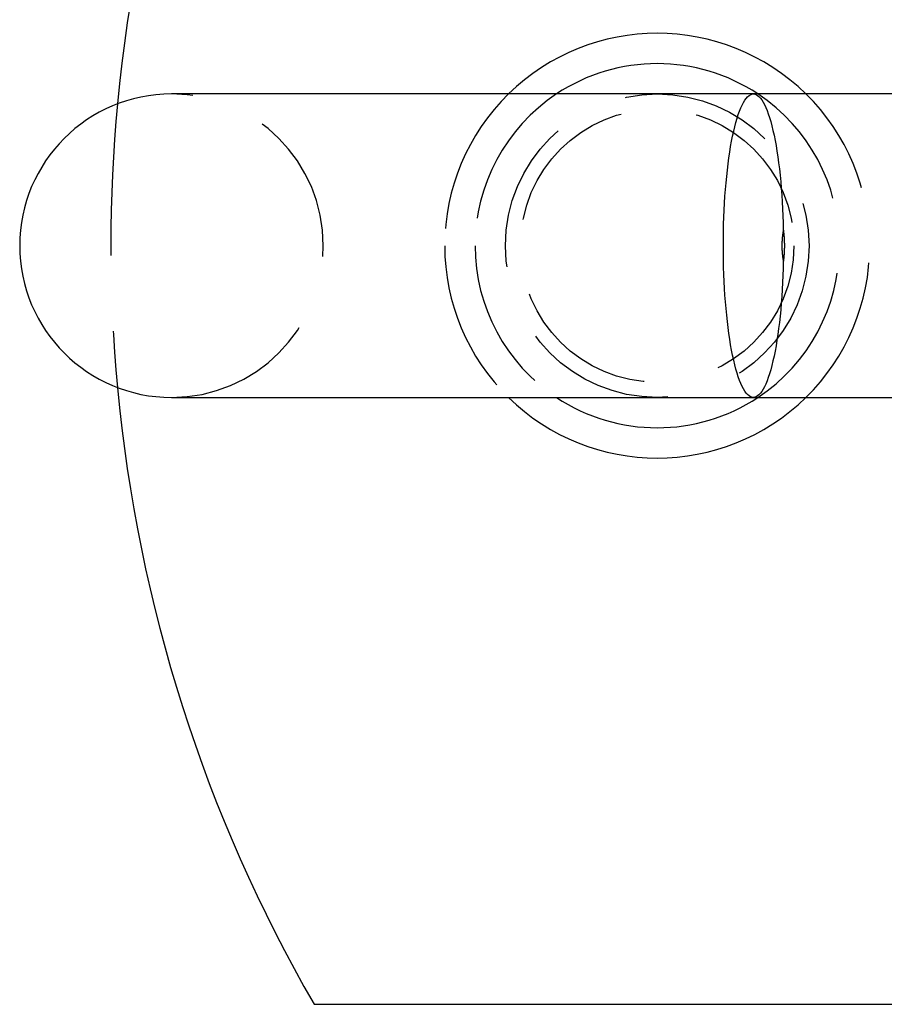
# Model space of a CAD drawing. Extents: x -104 to 110, y 170 to 496.
# Drawn here: x -103 to -89, y 170 to 187 of the extents above; entities that cross this region are included whole.
import ezdxf

# ---------------------------------------------------------------- set-up
doc = ezdxf.new("R2010")
doc.units = 0
doc.header["$LTSCALE"] = 10
doc.linetypes.add('VERDECKT', pattern=[0.375, 0.25, -0.125])
doc.layers.get('0').update_dxf_attribs({"linetype": 'CONTINUOUS'})
doc.layers.add('STEMPEL', color=3, linetype='CONTINUOUS')

# ---------------------------------------------------------------- blocks, each defined once
blk = doc.blocks.new('A$CACDEE21B')
for p, q in [((-89.2407, -51.8841), (-105.2397, -51.8841)), ((-105.2397, -56.8841), (-89.2407, -56.8841)), ((-102.8908, -66.8841), (-85.7402, -66.8841))]:
    blk.add_line(p, q)
at = {"color": 1, "linetype": 'VERDECKT'}
blk.add_polyline3d([(-95.1631, -54.6412, 0), (-95.1661, -54.759, 0), (-95.1702, -54.8759, 0), (-95.1753, -54.9916, 0), (-95.1816, -55.106, 0), (-95.1889, -55.2188, 0), (-95.1973, -55.3297, 0), (-95.2067, -55.4385, 0), (-95.2171, -55.5449, 0), (-95.2285, -55.6487, 0), (-95.2409, -55.7496, 0), (-95.2542, -55.8474, 0), (-95.2684, -55.942, 0), (-95.2835, -56.033, 0), (-95.2994, -56.1203, 0), (-95.3161, -56.2038, 0), (-95.3336, -56.2831, 0), (-95.3518, -56.3581, 0), (-95.3707, -56.4287, 0), (-95.3902, -56.4946, 0), (-95.4104, -56.5559, 0), (-95.4311, -56.6122, 0), (-95.4523, -56.6635, 0), (-95.4739, -56.7097, 0), (-95.496, -56.7506, 0), (-95.5184, -56.7862, 0), (-95.5412, -56.8163, 0), (-95.5642, -56.841, 0), (-95.5874, -56.8602, 0), (-95.6107, -56.8738, 0), (-95.6342, -56.8817, 0), (-95.6577, -56.8841, 0), (-95.6812, -56.8808, 0), (-95.7046, -56.8719, 0), (-95.7279, -56.8573, 0), (-95.7511, -56.8372, 0), (-95.7741, -56.8116, 0), (-95.7967, -56.7805, 0), (-95.8191, -56.744, 0), (-95.8411, -56.7022, 0), (-95.8627, -56.6551, 0), (-95.8838, -56.6029, 0), (-95.9044, -56.5458, 0), (-95.9245, -56.4837, 0), (-95.9439, -56.417, 0), (-95.9627, -56.3456, 0), (-95.9808, -56.2699, 0), (-95.9981, -56.1898, 0), (-96.0147, -56.1057, 0), (-96.0305, -56.0178, 0), (-96.0454, -55.9261, 0), (-96.0595, -55.831, 0), (-96.0726, -55.7326, 0), (-96.0848, -55.6312, 0), (-96.0961, -55.5269, 0), (-96.1063, -55.4201, 0), (-96.1156, -55.311, 0), (-96.1238, -55.1997, 0), (-96.1309, -55.0867, 0), (-96.137, -54.972, 0), (-96.142, -54.856, 0), (-96.1458, -54.739, 0), (-96.1486, -54.6211, 0), (-96.1503, -54.5027, 0), (-96.1509, -54.3841, 0), (-96.1503, -54.2654, 0), (-96.1486, -54.1471, 0), (-96.1458, -54.0292, 0), (-96.142, -53.9122, 0), (-96.137, -53.7962, 0), (-96.1309, -53.6815, 0), (-96.1238, -53.5685, 0), (-96.1156, -53.4572, 0), (-96.1063, -53.3481, 0), (-96.0961, -53.2413, 0), (-96.0848, -53.137, 0), (-96.0726, -53.0356, 0), (-96.0595, -52.9372, 0), (-96.0454, -52.8421, 0), (-96.0305, -52.7504, 0), (-96.0147, -52.6624, 0), (-95.9981, -52.5784, 0), (-95.9808, -52.4983, 0), (-95.9627, -52.4226, 0), (-95.9439, -52.3512, 0), (-95.9245, -52.2844, 0), (-95.9044, -52.2224, 0), (-95.8838, -52.1652, 0), (-95.8627, -52.1131, 0), (-95.8411, -52.066, 0), (-95.8191, -52.0242, 0), (-95.7967, -51.9877, 0), (-95.7741, -51.9566, 0), (-95.7511, -51.931, 0), (-95.7279, -51.9109, 0), (-95.7046, -51.8963, 0), (-95.6812, -51.8874, 0), (-95.6577, -51.8841, 0), (-95.6342, -51.8865, 0), (-95.6107, -51.8944, 0), (-95.5874, -51.908, 0), (-95.5642, -51.9272, 0), (-95.5412, -51.9518, 0), (-95.5184, -51.982, 0), (-95.496, -52.0176, 0), (-95.4739, -52.0585, 0), (-95.4523, -52.1047, 0), (-95.4311, -52.156, 0), (-95.4104, -52.2123, 0), (-95.3902, -52.2735, 0), (-95.3707, -52.3395, 0), (-95.3518, -52.4101, 0), (-95.3336, -52.4851, 0), (-95.3161, -52.5644, 0), (-95.2994, -52.6478, 0), (-95.2835, -52.7352, 0), (-95.2684, -52.8262, 0), (-95.2542, -52.9208, 0), (-95.2409, -53.0186, 0), (-95.2285, -53.1195, 0), (-95.2171, -53.2233, 0), (-95.2067, -53.3297, 0), (-95.1973, -53.4385, 0), (-95.1889, -53.5494, 0), (-95.1816, -53.6621, 0), (-95.1753, -53.7766, 0), (-95.1702, -53.8923, 0), (-95.1661, -54.0092, 0), (-95.1631, -54.1269, 0)], dxfattribs=at)
at = {"color": 1}
for points in [[(-95.1631, -54.1269, 0), (-95.1632, -54.1275, 0), (-95.1633, -54.1281, 0), (-95.1634, -54.1287, 0), (-95.1636, -54.1293, 0), (-95.1637, -54.1298, 0), (-95.1638, -54.1304, 0), (-95.1639, -54.131, 0), (-95.164, -54.1316, 0), (-95.1641, -54.1322, 0), (-95.1642, -54.1328, 0), (-95.1644, -54.1333, 0), (-95.1645, -54.1339, 0), (-95.1646, -54.1345, 0), (-95.1647, -54.1351, 0), (-95.1648, -54.1357, 0), (-95.1649, -54.1363, 0), (-95.165, -54.1368, 0), (-95.1651, -54.1374, 0), (-95.1652, -54.138, 0), (-95.1653, -54.1386, 0), (-95.1655, -54.1392, 0), (-95.1656, -54.1398, 0), (-95.1657, -54.1403, 0), (-95.1658, -54.1409, 0), (-95.1659, -54.1415, 0), (-95.166, -54.1421, 0), (-95.1661, -54.1427, 0), (-95.1662, -54.1433, 0), (-95.1663, -54.1439, 0), (-95.1664, -54.1444, 0), (-95.1665, -54.145, 0), (-95.1666, -54.1456, 0), (-95.1667, -54.1462, 0), (-95.1668, -54.1468, 0), (-95.1669, -54.1474, 0), (-95.167, -54.148, 0), (-95.1672, -54.1485, 0), (-95.1673, -54.1491, 0), (-95.1674, -54.1497, 0), (-95.1675, -54.1503, 0), (-95.1676, -54.1509, 0), (-95.1677, -54.1515, 0), (-95.1678, -54.1521, 0), (-95.1679, -54.1527, 0), (-95.168, -54.1533, 0), (-95.1681, -54.1539, 0), (-95.1682, -54.1545, 0), (-95.1683, -54.1551, 0), (-95.1684, -54.1557, 0), (-95.1685, -54.1563, 0), (-95.1686, -54.1569, 0), (-95.1687, -54.1575, 0), (-95.1688, -54.1581, 0), (-95.1689, -54.1587, 0), (-95.169, -54.1594, 0), (-95.1691, -54.16, 0), (-95.1692, -54.1606, 0), (-95.1693, -54.1612, 0), (-95.1694, -54.1618, 0), (-95.1695, -54.1625, 0), (-95.1696, -54.1631, 0), (-95.1697, -54.1637, 0), (-95.1698, -54.1644, 0), (-95.1699, -54.165, 0), (-95.17, -54.1656, 0), (-95.1701, -54.1663, 0), (-95.1703, -54.1669, 0), (-95.1704, -54.1675, 0), (-95.1705, -54.1682, 0), (-95.1706, -54.1688, 0), (-95.1707, -54.1695, 0), (-95.1708, -54.1701, 0), (-95.1709, -54.1708, 0), (-95.171, -54.1714, 0), (-95.1711, -54.1721, 0), (-95.1712, -54.1727, 0), (-95.1713, -54.1734, 0), (-95.1714, -54.1741, 0), (-95.1715, -54.1747, 0), (-95.1716, -54.1754, 0), (-95.1717, -54.176, 0), (-95.1718, -54.1767, 0), (-95.1719, -54.1774, 0), (-95.172, -54.178, 0), (-95.1721, -54.1787, 0), (-95.1722, -54.1794, 0), (-95.1723, -54.1801, 0), (-95.1724, -54.1807, 0), (-95.1725, -54.1814, 0), (-95.1726, -54.1821, 0), (-95.1727, -54.1828, 0), (-95.1728, -54.1834, 0), (-95.1729, -54.1841, 0), (-95.173, -54.1848, 0), (-95.1731, -54.1855, 0), (-95.1732, -54.1862, 0), (-95.1733, -54.1869, 0), (-95.1734, -54.1875, 0), (-95.1735, -54.1882, 0), (-95.1736, -54.1889, 0), (-95.1737, -54.1896, 0), (-95.1738, -54.1903, 0), (-95.1739, -54.191, 0), (-95.174, -54.1917, 0), (-95.1741, -54.1924, 0), (-95.1742, -54.1931, 0), (-95.1743, -54.1938, 0), (-95.1744, -54.1945, 0), (-95.1745, -54.1952, 0), (-95.1746, -54.1959, 0), (-95.1746, -54.1966, 0), (-95.1747, -54.1973, 0), (-95.1748, -54.198, 0), (-95.1749, -54.1987, 0), (-95.175, -54.1994, 0), (-95.1751, -54.2001, 0), (-95.1752, -54.2009, 0), (-95.1753, -54.2016, 0), (-95.1754, -54.2023, 0), (-95.1755, -54.203, 0), (-95.1756, -54.2037, 0), (-95.1757, -54.2044, 0), (-95.1758, -54.2052, 0), (-95.1759, -54.2059, 0), (-95.176, -54.2066, 0), (-95.1761, -54.2073, 0), (-95.1761, -54.208, 0), (-95.1762, -54.2088, 0), (-95.1763, -54.2095, 0), (-95.1764, -54.2102, 0), (-95.1765, -54.2109, 0), (-95.1766, -54.2117, 0), (-95.1767, -54.2124, 0), (-95.1768, -54.2131, 0), (-95.1769, -54.2138, 0), (-95.177, -54.2146, 0), (-95.177, -54.2153, 0), (-95.1771, -54.216, 0), (-95.1772, -54.2168, 0), (-95.1773, -54.2175, 0), (-95.1774, -54.2182, 0), (-95.1775, -54.219, 0), (-95.1776, -54.2197, 0), (-95.1776, -54.2204, 0), (-95.1777, -54.2212, 0), (-95.1778, -54.2219, 0), (-95.1779, -54.2227, 0), (-95.178, -54.2234, 0), (-95.1781, -54.2241, 0), (-95.1782, -54.2249, 0), (-95.1782, -54.2256, 0), (-95.1783, -54.2263, 0), (-95.1784, -54.2271, 0), (-95.1785, -54.2278, 0), (-95.1786, -54.2286, 0), (-95.1786, -54.2293, 0), (-95.1787, -54.2301, 0), (-95.1788, -54.2308, 0), (-95.1789, -54.2315, 0), (-95.179, -54.2323, 0), (-95.179, -54.233, 0), (-95.1791, -54.2338, 0), (-95.1792, -54.2345, 0), (-95.1793, -54.2353, 0), (-95.1794, -54.236, 0), (-95.1794, -54.2368, 0), (-95.1795, -54.2375, 0), (-95.1796, -54.2382, 0), (-95.1797, -54.239, 0), (-95.1797, -54.2397, 0), (-95.1798, -54.2405, 0), (-95.1799, -54.2412, 0), (-95.18, -54.242, 0), (-95.18, -54.2427, 0), (-95.1801, -54.2435, 0), (-95.1802, -54.2442, 0), (-95.1803, -54.245, 0), (-95.1803, -54.2457, 0), (-95.1804, -54.2465, 0), (-95.1805, -54.2472, 0), (-95.1806, -54.2479, 0), (-95.1806, -54.2487, 0), (-95.1807, -54.2494, 0), (-95.1808, -54.2502, 0), (-95.1808, -54.2509, 0), (-95.1809, -54.2517, 0), (-95.181, -54.2524, 0), (-95.181, -54.2532, 0), (-95.1811, -54.2539, 0), (-95.1812, -54.2546, 0), (-95.1812, -54.2554, 0), (-95.1813, -54.2561, 0), (-95.1814, -54.2569, 0), (-95.1814, -54.2576, 0), (-95.1815, -54.2584, 0), (-95.1816, -54.2591, 0), (-95.1816, -54.2598, 0), (-95.1817, -54.2606, 0), (-95.1818, -54.2613, 0), (-95.1818, -54.2621, 0), (-95.1819, -54.2628, 0), (-95.182, -54.2635, 0), (-95.182, -54.2643, 0), (-95.1821, -54.265, 0), (-95.1821, -54.2658, 0), (-95.1822, -54.2665, 0), (-95.1823, -54.2672, 0), (-95.1823, -54.268, 0), (-95.1824, -54.2687, 0), (-95.1824, -54.2694, 0), (-95.1825, -54.2702, 0), (-95.1826, -54.2709, 0), (-95.1826, -54.2716, 0), (-95.1827, -54.2724, 0), (-95.1827, -54.2731, 0), (-95.1828, -54.2738, 0), (-95.1828, -54.2746, 0), (-95.1829, -54.2753, 0), (-95.183, -54.276, 0), (-95.183, -54.2768, 0), (-95.1831, -54.2775, 0), (-95.1831, -54.2783, 0), (-95.1832, -54.279, 0), (-95.1832, -54.2798, 0), (-95.1833, -54.2806, 0), (-95.1833, -54.2813, 0), (-95.1834, -54.2821, 0), (-95.1834, -54.2828, 0), (-95.1835, -54.2836, 0), (-95.1835, -54.2844, 0), (-95.1836, -54.2851, 0), (-95.1837, -54.2859, 0), (-95.1837, -54.2867, 0), (-95.1838, -54.2875, 0), (-95.1838, -54.2883, 0), (-95.1839, -54.289, 0), (-95.1839, -54.2898, 0), (-95.184, -54.2906, 0), (-95.184, -54.2914, 0), (-95.1841, -54.2922, 0), (-95.1841, -54.293, 0), (-95.1842, -54.2938, 0), (-95.1842, -54.2946, 0), (-95.1843, -54.2954, 0), (-95.1843, -54.2962, 0), (-95.1844, -54.297, 0), (-95.1844, -54.2978, 0), (-95.1844, -54.2986, 0), (-95.1845, -54.2994, 0), (-95.1845, -54.3002, 0), (-95.1846, -54.301, 0), (-95.1846, -54.3018, 0), (-95.1847, -54.3026, 0), (-95.1847, -54.3034, 0), (-95.1848, -54.3042, 0), (-95.1848, -54.305, 0), (-95.1849, -54.3059, 0), (-95.1849, -54.3067, 0), (-95.1849, -54.3075, 0), (-95.185, -54.3083, 0), (-95.185, -54.3091, 0), (-95.1851, -54.31, 0), (-95.1851, -54.3108, 0), (-95.1852, -54.3116, 0), (-95.1852, -54.3124, 0), (-95.1852, -54.3133, 0), (-95.1853, -54.3141, 0), (-95.1853, -54.3149, 0), (-95.1854, -54.3157, 0), (-95.1854, -54.3166, 0), (-95.1854, -54.3174, 0), (-95.1855, -54.3182, 0), (-95.1855, -54.3191, 0), (-95.1855, -54.3199, 0), (-95.1856, -54.3207, 0), (-95.1856, -54.3216, 0), (-95.1857, -54.3224, 0), (-95.1857, -54.3233, 0), (-95.1857, -54.3241, 0), (-95.1858, -54.3249, 0), (-95.1858, -54.3258, 0), (-95.1858, -54.3266, 0), (-95.1859, -54.3274, 0), (-95.1859, -54.3283, 0), (-95.1859, -54.3291, 0), (-95.186, -54.33, 0), (-95.186, -54.3308, 0), (-95.186, -54.3317, 0), (-95.186, -54.3325, 0), (-95.1861, -54.3333, 0), (-95.1861, -54.3342, 0), (-95.1861, -54.335, 0), (-95.1862, -54.3359, 0), (-95.1862, -54.3367, 0), (-95.1862, -54.3376, 0), (-95.1862, -54.3384, 0), (-95.1863, -54.3392, 0), (-95.1863, -54.3401, 0), (-95.1863, -54.3409, 0), (-95.1863, -54.3418, 0), (-95.1864, -54.3426, 0), (-95.1864, -54.3435, 0), (-95.1864, -54.3443, 0), (-95.1864, -54.3451, 0), (-95.1865, -54.346, 0), (-95.1865, -54.3468, 0), (-95.1865, -54.3477, 0), (-95.1865, -54.3485, 0), (-95.1865, -54.3493, 0), (-95.1866, -54.3502, 0), (-95.1866, -54.351, 0), (-95.1866, -54.3519, 0), (-95.1866, -54.3527, 0), (-95.1866, -54.3535, 0), (-95.1866, -54.3544, 0), (-95.1867, -54.3552, 0), (-95.1867, -54.356, 0), (-95.1867, -54.3569, 0), (-95.1867, -54.3577, 0), (-95.1867, -54.3585, 0), (-95.1867, -54.3594, 0), (-95.1868, -54.3602, 0), (-95.1868, -54.361, 0), (-95.1868, -54.3619, 0), (-95.1868, -54.3627, 0), (-95.1868, -54.3635, 0), (-95.1868, -54.3643, 0), (-95.1868, -54.3652, 0), (-95.1868, -54.366, 0), (-95.1868, -54.3668, 0), (-95.1869, -54.3676, 0), (-95.1869, -54.3684, 0), (-95.1869, -54.3693, 0), (-95.1869, -54.3701, 0), (-95.1869, -54.3709, 0), (-95.1869, -54.3717, 0), (-95.1869, -54.3725, 0), (-95.1869, -54.3733, 0), (-95.1869, -54.3741, 0), (-95.1869, -54.3749, 0), (-95.1869, -54.3757, 0), (-95.1869, -54.3766, 0), (-95.1869, -54.3774, 0), (-95.1869, -54.3782, 0), (-95.1869, -54.379, 0), (-95.1869, -54.3797, 0), (-95.1869, -54.3805, 0), (-95.1869, -54.3813, 0), (-95.187, -54.3821, 0), (-95.187, -54.3829, 0), (-95.187, -54.3837, 0), (-95.187, -54.3845, 0), (-95.187, -54.3853, 0), (-95.187, -54.3861, 0), (-95.1869, -54.3869, 0), (-95.1869, -54.3876, 0), (-95.1869, -54.3884, 0), (-95.1869, -54.3892, 0), (-95.1869, -54.39, 0), (-95.1869, -54.3908, 0), (-95.1869, -54.3916, 0), (-95.1869, -54.3924, 0), (-95.1869, -54.3932, 0), (-95.1869, -54.3941, 0), (-95.1869, -54.3949, 0), (-95.1869, -54.3957, 0), (-95.1869, -54.3965, 0), (-95.1869, -54.3973, 0), (-95.1869, -54.3981, 0), (-95.1869, -54.3989, 0), (-95.1869, -54.3997, 0), (-95.1869, -54.4006, 0), (-95.1868, -54.4014, 0), (-95.1868, -54.4022, 0), (-95.1868, -54.403, 0), (-95.1868, -54.4039, 0), (-95.1868, -54.4047, 0), (-95.1868, -54.4055, 0), (-95.1868, -54.4063, 0), (-95.1868, -54.4072, 0), (-95.1868, -54.408, 0), (-95.1867, -54.4088, 0), (-95.1867, -54.4096, 0), (-95.1867, -54.4105, 0), (-95.1867, -54.4113, 0), (-95.1867, -54.4121, 0), (-95.1867, -54.413, 0), (-95.1866, -54.4138, 0), (-95.1866, -54.4147, 0), (-95.1866, -54.4155, 0), (-95.1866, -54.4163, 0), (-95.1866, -54.4172, 0), (-95.1866, -54.418, 0), (-95.1865, -54.4188, 0), (-95.1865, -54.4197, 0), (-95.1865, -54.4205, 0), (-95.1865, -54.4214, 0), (-95.1865, -54.4222, 0), (-95.1864, -54.4231, 0), (-95.1864, -54.4239, 0), (-95.1864, -54.4247, 0), (-95.1864, -54.4256, 0), (-95.1863, -54.4264, 0), (-95.1863, -54.4273, 0), (-95.1863, -54.4281, 0), (-95.1863, -54.429, 0), (-95.1862, -54.4298, 0), (-95.1862, -54.4306, 0), (-95.1862, -54.4315, 0), (-95.1862, -54.4323, 0), (-95.1861, -54.4332, 0), (-95.1861, -54.434, 0), (-95.1861, -54.4349, 0), (-95.186, -54.4357, 0), (-95.186, -54.4365, 0), (-95.186, -54.4374, 0), (-95.186, -54.4382, 0), (-95.1859, -54.4391, 0), (-95.1859, -54.4399, 0), (-95.1859, -54.4407, 0), (-95.1858, -54.4416, 0), (-95.1858, -54.4424, 0), (-95.1858, -54.4433, 0), (-95.1857, -54.4441, 0), (-95.1857, -54.4449, 0), (-95.1857, -54.4458, 0), (-95.1856, -54.4466, 0), (-95.1856, -54.4474, 0), (-95.1855, -54.4483, 0), (-95.1855, -54.4491, 0), (-95.1855, -54.4499, 0), (-95.1854, -54.4508, 0), (-95.1854, -54.4516, 0), (-95.1854, -54.4524, 0), (-95.1853, -54.4533, 0), (-95.1853, -54.4541, 0), (-95.1852, -54.4549, 0), (-95.1852, -54.4558, 0), (-95.1852, -54.4566, 0), (-95.1851, -54.4574, 0), (-95.1851, -54.4582, 0), (-95.185, -54.4591, 0), (-95.185, -54.4599, 0), (-95.1849, -54.4607, 0), (-95.1849, -54.4615, 0), (-95.1849, -54.4623, 0), (-95.1848, -54.4632, 0), (-95.1848, -54.464, 0), (-95.1847, -54.4648, 0), (-95.1847, -54.4656, 0), (-95.1846, -54.4664, 0), (-95.1846, -54.4672, 0), (-95.1845, -54.468, 0), (-95.1845, -54.4688, 0), (-95.1844, -54.4696, 0), (-95.1844, -54.4704, 0), (-95.1844, -54.4712, 0), (-95.1843, -54.472, 0), (-95.1843, -54.4728, 0), (-95.1842, -54.4736, 0), (-95.1842, -54.4744, 0), (-95.1841, -54.4752, 0), (-95.1841, -54.476, 0), (-95.184, -54.4768, 0), (-95.184, -54.4776, 0), (-95.1839, -54.4784, 0), (-95.1839, -54.4792, 0), (-95.1838, -54.4799, 0), (-95.1838, -54.4807, 0), (-95.1837, -54.4815, 0), (-95.1837, -54.4823, 0), (-95.1836, -54.483, 0), (-95.1835, -54.4838, 0), (-95.1835, -54.4846, 0), (-95.1834, -54.4853, 0), (-95.1834, -54.4861, 0), (-95.1833, -54.4869, 0), (-95.1833, -54.4876, 0), (-95.1832, -54.4884, 0), (-95.1832, -54.4891, 0), (-95.1831, -54.4899, 0), (-95.1831, -54.4906, 0), (-95.183, -54.4914, 0), (-95.183, -54.4921, 0), (-95.1829, -54.4929, 0), (-95.1828, -54.4936, 0), (-95.1828, -54.4944, 0), (-95.1827, -54.4951, 0), (-95.1827, -54.4958, 0), (-95.1826, -54.4966, 0), (-95.1826, -54.4973, 0), (-95.1825, -54.498, 0), (-95.1824, -54.4988, 0), (-95.1824, -54.4995, 0), (-95.1823, -54.5002, 0), (-95.1823, -54.501, 0), (-95.1822, -54.5017, 0), (-95.1821, -54.5024, 0), (-95.1821, -54.5032, 0), (-95.182, -54.5039, 0), (-95.182, -54.5046, 0), (-95.1819, -54.5054, 0), (-95.1818, -54.5061, 0), (-95.1818, -54.5069, 0), (-95.1817, -54.5076, 0), (-95.1816, -54.5083, 0), (-95.1816, -54.5091, 0), (-95.1815, -54.5098, 0), (-95.1814, -54.5106, 0), (-95.1814, -54.5113, 0), (-95.1813, -54.5121, 0), (-95.1812, -54.5128, 0), (-95.1812, -54.5135, 0), (-95.1811, -54.5143, 0), (-95.181, -54.515, 0), (-95.181, -54.5158, 0), (-95.1809, -54.5165, 0), (-95.1808, -54.5173, 0), (-95.1808, -54.518, 0), (-95.1807, -54.5188, 0), (-95.1806, -54.5195, 0), (-95.1806, -54.5202, 0), (-95.1805, -54.521, 0), (-95.1804, -54.5217, 0), (-95.1803, -54.5225, 0), (-95.1803, -54.5232, 0), (-95.1802, -54.524, 0), (-95.1801, -54.5247, 0), (-95.18, -54.5255, 0), (-95.18, -54.5262, 0), (-95.1799, -54.527, 0), (-95.1798, -54.5277, 0), (-95.1797, -54.5285, 0), (-95.1797, -54.5292, 0), (-95.1796, -54.5299, 0), (-95.1795, -54.5307, 0), (-95.1794, -54.5314, 0), (-95.1794, -54.5322, 0), (-95.1793, -54.5329, 0), (-95.1792, -54.5337, 0), (-95.1791, -54.5344, 0), (-95.179, -54.5352, 0), (-95.179, -54.5359, 0), (-95.1789, -54.5366, 0), (-95.1788, -54.5374, 0), (-95.1787, -54.5381, 0), (-95.1786, -54.5389, 0), (-95.1786, -54.5396, 0), (-95.1785, -54.5404, 0), (-95.1784, -54.5411, 0), (-95.1783, -54.5418, 0), (-95.1782, -54.5426, 0), (-95.1782, -54.5433, 0), (-95.1781, -54.5441, 0), (-95.178, -54.5448, 0), (-95.1779, -54.5455, 0), (-95.1778, -54.5463, 0), (-95.1777, -54.547, 0), (-95.1776, -54.5477, 0), (-95.1776, -54.5485, 0), (-95.1775, -54.5492, 0), (-95.1774, -54.55, 0), (-95.1773, -54.5507, 0), (-95.1772, -54.5514, 0), (-95.1771, -54.5522, 0), (-95.177, -54.5529, 0), (-95.177, -54.5536, 0), (-95.1769, -54.5543, 0), (-95.1768, -54.5551, 0), (-95.1767, -54.5558, 0), (-95.1766, -54.5565, 0), (-95.1765, -54.5573, 0), (-95.1764, -54.558, 0), (-95.1763, -54.5587, 0), (-95.1762, -54.5594, 0), (-95.1761, -54.5602, 0), (-95.1761, -54.5609, 0), (-95.176, -54.5616, 0), (-95.1759, -54.5623, 0), (-95.1758, -54.563, 0), (-95.1757, -54.5638, 0), (-95.1756, -54.5645, 0), (-95.1755, -54.5652, 0), (-95.1754, -54.5659, 0), (-95.1753, -54.5666, 0), (-95.1752, -54.5673, 0), (-95.1751, -54.568, 0), (-95.175, -54.5687, 0), (-95.1749, -54.5695, 0), (-95.1748, -54.5702, 0), (-95.1747, -54.5709, 0), (-95.1746, -54.5716, 0), (-95.1746, -54.5723, 0), (-95.1745, -54.573, 0), (-95.1744, -54.5737, 0), (-95.1743, -54.5744, 0), (-95.1742, -54.5751, 0), (-95.1741, -54.5758, 0), (-95.174, -54.5765, 0), (-95.1739, -54.5772, 0), (-95.1738, -54.5779, 0), (-95.1737, -54.5786, 0), (-95.1736, -54.5793, 0), (-95.1735, -54.58, 0), (-95.1734, -54.5806, 0), (-95.1733, -54.5813, 0), (-95.1732, -54.582, 0), (-95.1731, -54.5827, 0), (-95.173, -54.5834, 0), (-95.1729, -54.5841, 0), (-95.1728, -54.5848, 0), (-95.1727, -54.5854, 0), (-95.1726, -54.5861, 0), (-95.1725, -54.5868, 0), (-95.1724, -54.5875, 0), (-95.1723, -54.5881, 0), (-95.1722, -54.5888, 0), (-95.1721, -54.5895, 0), (-95.172, -54.5901, 0), (-95.1719, -54.5908, 0), (-95.1718, -54.5915, 0), (-95.1717, -54.5921, 0), (-95.1716, -54.5928, 0), (-95.1715, -54.5935, 0), (-95.1714, -54.5941, 0), (-95.1713, -54.5948, 0), (-95.1712, -54.5954, 0), (-95.1711, -54.5961, 0), (-95.171, -54.5968, 0), (-95.1709, -54.5974, 0), (-95.1708, -54.5981, 0), (-95.1707, -54.5987, 0), (-95.1706, -54.5994, 0), (-95.1705, -54.6, 0), (-95.1704, -54.6006, 0), (-95.1703, -54.6013, 0), (-95.1701, -54.6019, 0), (-95.17, -54.6026, 0), (-95.1699, -54.6032, 0), (-95.1698, -54.6038, 0), (-95.1697, -54.6045, 0), (-95.1696, -54.6051, 0), (-95.1695, -54.6057, 0), (-95.1694, -54.6063, 0), (-95.1693, -54.607, 0), (-95.1692, -54.6076, 0), (-95.1691, -54.6082, 0), (-95.169, -54.6088, 0), (-95.1689, -54.6095, 0), (-95.1688, -54.6101, 0), (-95.1687, -54.6107, 0), (-95.1686, -54.6113, 0), (-95.1685, -54.6119, 0), (-95.1684, -54.6125, 0), (-95.1683, -54.6131, 0), (-95.1682, -54.6137, 0), (-95.1681, -54.6143, 0), (-95.168, -54.6149, 0), (-95.1679, -54.6155, 0), (-95.1678, -54.6161, 0), (-95.1677, -54.6167, 0), (-95.1676, -54.6173, 0), (-95.1675, -54.6179, 0), (-95.1674, -54.6185, 0), (-95.1673, -54.6191, 0), (-95.1672, -54.6196, 0), (-95.167, -54.6202, 0), (-95.1669, -54.6208, 0), (-95.1668, -54.6214, 0), (-95.1667, -54.622, 0), (-95.1666, -54.6226, 0), (-95.1665, -54.6232, 0), (-95.1664, -54.6237, 0), (-95.1663, -54.6243, 0), (-95.1662, -54.6249, 0), (-95.1661, -54.6255, 0), (-95.166, -54.6261, 0), (-95.1659, -54.6267, 0), (-95.1658, -54.6273, 0), (-95.1657, -54.6278, 0), (-95.1656, -54.6284, 0), (-95.1655, -54.629, 0), (-95.1653, -54.6296, 0), (-95.1652, -54.6302, 0), (-95.1651, -54.6308, 0), (-95.165, -54.6314, 0), (-95.1649, -54.6319, 0), (-95.1648, -54.6325, 0), (-95.1647, -54.6331, 0), (-95.1646, -54.6337, 0), (-95.1645, -54.6343, 0), (-95.1644, -54.6348, 0), (-95.1642, -54.6354, 0), (-95.1641, -54.636, 0), (-95.164, -54.6366, 0), (-95.1639, -54.6372, 0), (-95.1638, -54.6378, 0), (-95.1637, -54.6383, 0), (-95.1636, -54.6389, 0), (-95.1634, -54.6395, 0), (-95.1633, -54.6401, 0), (-95.1632, -54.6407, 0), (-95.1631, -54.6412, 0)], [(-95.1631, -54.1269, 0), (-95.1628, -54.1296, 0), (-95.1624, -54.1323, 0), (-95.1621, -54.1349, 0), (-95.1617, -54.1376, 0), (-95.1614, -54.1403, 0), (-95.161, -54.1429, 0), (-95.1607, -54.1456, 0), (-95.1604, -54.1483, 0), (-95.1601, -54.1509, 0), (-95.1598, -54.1536, 0), (-95.1594, -54.1563, 0), (-95.1591, -54.1589, 0), (-95.1588, -54.1616, 0), (-95.1585, -54.1643, 0), (-95.1582, -54.1669, 0), (-95.1579, -54.1696, 0), (-95.1576, -54.1723, 0), (-95.1573, -54.1749, 0), (-95.157, -54.1776, 0), (-95.1568, -54.1803, 0), (-95.1565, -54.183, 0), (-95.1562, -54.1856, 0), (-95.1559, -54.1883, 0), (-95.1557, -54.191, 0), (-95.1554, -54.1936, 0), (-95.1551, -54.1963, 0), (-95.1549, -54.199, 0), (-95.1546, -54.2017, 0), (-95.1544, -54.2044, 0), (-95.1541, -54.207, 0), (-95.1539, -54.2097, 0), (-95.1537, -54.2124, 0), (-95.1534, -54.2151, 0), (-95.1532, -54.2177, 0), (-95.153, -54.2204, 0), (-95.1527, -54.2231, 0), (-95.1525, -54.2258, 0), (-95.1523, -54.2285, 0), (-95.1521, -54.2311, 0), (-95.1519, -54.2338, 0), (-95.1517, -54.2365, 0), (-95.1515, -54.2392, 0), (-95.1513, -54.2419, 0), (-95.1511, -54.2446, 0), (-95.1509, -54.2472, 0), (-95.1507, -54.2499, 0), (-95.1505, -54.2526, 0), (-95.1503, -54.2553, 0), (-95.1502, -54.258, 0), (-95.15, -54.2607, 0), (-95.1498, -54.2634, 0), (-95.1497, -54.2661, 0), (-95.1495, -54.2687, 0), (-95.1493, -54.2714, 0), (-95.1492, -54.2741, 0), (-95.149, -54.2768, 0), (-95.1489, -54.2795, 0), (-95.1487, -54.2822, 0), (-95.1486, -54.2849, 0), (-95.1485, -54.2876, 0), (-95.1483, -54.2903, 0), (-95.1482, -54.293, 0), (-95.1481, -54.2957, 0), (-95.148, -54.2984, 0), (-95.1478, -54.301, 0), (-95.1477, -54.3037, 0), (-95.1476, -54.3064, 0), (-95.1475, -54.3091, 0), (-95.1474, -54.3118, 0), (-95.1473, -54.3145, 0), (-95.1472, -54.3172, 0), (-95.1471, -54.3199, 0), (-95.147, -54.3226, 0), (-95.147, -54.3253, 0), (-95.1469, -54.328, 0), (-95.1468, -54.3307, 0), (-95.1467, -54.3334, 0), (-95.1467, -54.3361, 0), (-95.1466, -54.3388, 0), (-95.1465, -54.3415, 0), (-95.1465, -54.3442, 0), (-95.1464, -54.3469, 0), (-95.1464, -54.3496, 0), (-95.1463, -54.3523, 0), (-95.1463, -54.355, 0), (-95.1463, -54.3577, 0), (-95.1462, -54.3604, 0), (-95.1462, -54.3631, 0), (-95.1462, -54.3658, 0), (-95.1461, -54.3685, 0), (-95.1461, -54.3712, 0), (-95.1461, -54.3739, 0), (-95.1461, -54.3766, 0), (-95.1461, -54.3793, 0), (-95.1461, -54.382, 0), (-95.1461, -54.3848, 0), (-95.1461, -54.3875, 0), (-95.1461, -54.3902, 0), (-95.1461, -54.3929, 0), (-95.1461, -54.3956, 0), (-95.1461, -54.3983, 0), (-95.1461, -54.401, 0), (-95.1462, -54.4037, 0), (-95.1462, -54.4064, 0), (-95.1462, -54.4091, 0), (-95.1463, -54.4118, 0), (-95.1463, -54.4145, 0), (-95.1464, -54.4172, 0), (-95.1464, -54.42, 0), (-95.1465, -54.4227, 0), (-95.1465, -54.4254, 0), (-95.1466, -54.4281, 0), (-95.1466, -54.4308, 0), (-95.1467, -54.4335, 0), (-95.1468, -54.4362, 0), (-95.1468, -54.4389, 0), (-95.1469, -54.4416, 0), (-95.147, -54.4444, 0), (-95.1471, -54.4471, 0), (-95.1472, -54.4498, 0), (-95.1473, -54.4525, 0), (-95.1474, -54.4552, 0), (-95.1475, -54.4579, 0), (-95.1476, -54.4606, 0), (-95.1477, -54.4634, 0), (-95.1478, -54.4661, 0), (-95.1479, -54.4688, 0), (-95.148, -54.4715, 0), (-95.1482, -54.4742, 0), (-95.1483, -54.4769, 0), (-95.1484, -54.4796, 0), (-95.1486, -54.4824, 0), (-95.1487, -54.4851, 0), (-95.1488, -54.4878, 0), (-95.149, -54.4905, 0), (-95.1491, -54.4932, 0), (-95.1493, -54.4959, 0), (-95.1494, -54.4986, 0), (-95.1496, -54.5013, 0), (-95.1498, -54.5041, 0), (-95.1499, -54.5068, 0), (-95.1501, -54.5095, 0), (-95.1503, -54.5122, 0), (-95.1505, -54.5149, 0), (-95.1507, -54.5176, 0), (-95.1508, -54.5203, 0), (-95.151, -54.523, 0), (-95.1512, -54.5257, 0), (-95.1514, -54.5284, 0), (-95.1516, -54.5311, 0), (-95.1518, -54.5338, 0), (-95.152, -54.5365, 0), (-95.1523, -54.5392, 0), (-95.1525, -54.5419, 0), (-95.1527, -54.5446, 0), (-95.1529, -54.5473, 0), (-95.1532, -54.55, 0), (-95.1534, -54.5527, 0), (-95.1536, -54.5554, 0), (-95.1539, -54.5581, 0), (-95.1541, -54.5608, 0), (-95.1543, -54.5635, 0), (-95.1546, -54.5662, 0), (-95.1549, -54.5689, 0), (-95.1551, -54.5716, 0), (-95.1554, -54.5742, 0), (-95.1556, -54.5769, 0), (-95.1559, -54.5796, 0), (-95.1562, -54.5823, 0), (-95.1565, -54.585, 0), (-95.1567, -54.5877, 0), (-95.157, -54.5904, 0), (-95.1573, -54.5931, 0), (-95.1576, -54.5957, 0), (-95.1579, -54.5984, 0), (-95.1582, -54.6011, 0), (-95.1585, -54.6038, 0), (-95.1588, -54.6065, 0), (-95.1591, -54.6091, 0), (-95.1594, -54.6118, 0), (-95.1597, -54.6145, 0), (-95.1601, -54.6172, 0), (-95.1604, -54.6199, 0), (-95.1607, -54.6225, 0), (-95.161, -54.6252, 0), (-95.1614, -54.6279, 0), (-95.1617, -54.6306, 0), (-95.1621, -54.6332, 0), (-95.1624, -54.6359, 0), (-95.1628, -54.6386, 0), (-95.1631, -54.6412, 0)]]:
    blk.add_polyline3d(points, dxfattribs=at)
at = {"color": 1, "linetype": 'VERDECKT'}
for radius in [2.5, 2.25]:
    blk.add_circle((-97.2402, -54.3841), radius, dxfattribs=at)
for centre, radius, start, end in [((-81.2402, -54.3841), 25, 150, 174.63897), ((-97.2402, -54.3841), 3.5, 45.58469, 134.41531), ((-97.2402, -54.3841), 3, 56.44269, 123.55731), ((-105.2397, -54.3841), 2.5, 90, 270), ((-81.2402, -54.3841), 25, 185.36103, 210), ((-97.2402, -54.3841), 3.5, 225.58469, 314.41531), ((-97.2402, -54.3841), 3, 236.44269, 303.55731)]:
    blk.add_arc(centre, radius, start, end)
for centre, radius, start, end in [((-105.2397, -54.3841), 2.5, 270, 90), ((-97.2402, -54.3841), 3.5, 134.41531, 180), ((-97.2402, -54.3841), 3, 123.55731, 180), ((-97.2402, -54.3841), 3, 303.55731, 56.44269), ((-97.2402, -54.3841), 3.5, 314.41531, 45.58469), ((-81.2402, -54.3841), 25, 174.63897, 185.36103), ((-97.2402, -54.3841), 3.5, 180, 225.58469), ((-97.2402, -54.3841), 3, 180, 236.44269)]:
    blk.add_arc(centre, radius, start, end, dxfattribs=at)

msp = doc.modelspace()

# ---------------------------------------------------------------- block references
at = {"layer": 'STEMPEL'}
msp.add_blockref('A$CACDEE21B', (4.955, 237.192, -18.471), dxfattribs=at)

doc.saveas('drawing.dxf')
